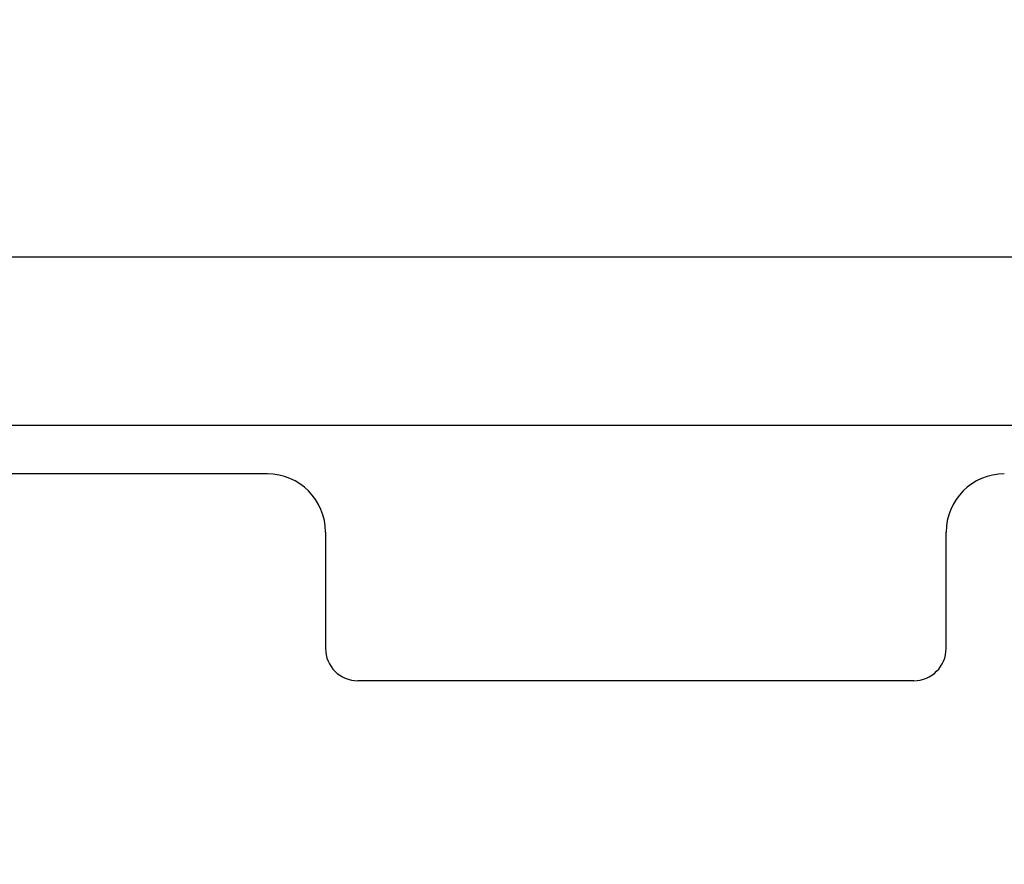
# Model space of a CAD drawing. Extents: x 8926 to 9530, y 284 to 690.
# Drawn here: x 9016 to 9017, y 582 to 582 of the extents above; entities that cross this region are included whole.
import ezdxf

# ---------------------------------------------------------------- set-up
doc = ezdxf.new("R2010")
doc.units = 0
doc.header["$LTSCALE"] = 64
doc.header["$MEASUREMENT"] = 0
doc.layers.get('0').update_dxf_attribs({"linetype": 'CONTINUOUS'})
doc.layers.get('Defpoints').update_dxf_attribs({"linetype": 'CONTINUOUS'})
for name, color, linetype in [('DIM', 110, 'CONTINUOUS'), ('EXISTING CONVEYOR', 252, 'CONTINUOUS'), ('PALLET', 6, 'CONTINUOUS')]:
    doc.layers.add(name, color=color, linetype=linetype)
doc.styles.get("Standard").update_dxf_attribs({"font": 'simplex'})
doc.dimstyles.new('DIM200', dxfattribs={"dimscale": 128, "dimtxt": 0.125, "dimasz": 0.1875, "dimexe": 0.125, "dimexo": 0.125, "dimgap": 0.09375, "dimtad": 0, "dimtih": 1, "dimtoh": 1, "dimdec": 3, "dimzin": 3, "dimdsep": 46, "dimlunit": 4, "dimtxsty": 'Standard', "dimblk": 'ARROW', "dimcen": 0.09, "dimclrd": 256, "dimclre": 256, "dimclrt": 256, "dimadec": 0, "dimazin": 0, "dimtfac": 0.875, "dimtdec": 3, "dimtix": 1, "dimtofl": 0, "dimtmove": 0, "dimatfit": 3, "dimldrblk": 'ARROW', "dimfxl": 1, "dimfrac": 1, "dimtolj": 1, "dimtzin": 0, "dimlwd": -1, "dimlwe": -1, "dimarcsym": 0})

# ---------------------------------------------------------------- blocks, each defined once
blk = doc.blocks.new('ARROW')
blk.add_line((-0.728878, 0), (-1, 0))
blk.add_lwpolyline([(0.000003, 0, 0.065977), (-0.812502, -0.156251, 0.53519), (-0.812502, 0.156251, 0.065977)], format="xyb", close=True)
blk = doc.blocks.new('*D1120')
at = {"layer": 'Defpoints', "color": 0, "transparency": 16777216}
for p in [(9017.79132, 605.04594), (9067.59132, 605.04594), (9067.59132, 605.04594)]:
    blk.add_point(p, dxfattribs=at)
at = {"layer": 'DIM', "transparency": 16777216}
for p, q in [((8999.79132, 605.04594), (8981.79132, 605.04594)), ((9085.59132, 605.04594), (9103.59132, 605.04594))]:
    blk.add_line(p, q, dxfattribs=at)
at = {"layer": 'DIM', "transparency": 16777216, "xscale": 18, "yscale": 18, "zscale": 18}
blk.add_blockref('ARROW', (9017.79132, 605.04594), dxfattribs=at)
at = {"layer": 'DIM', "transparency": 16777216, "xscale": 18, "yscale": 18, "zscale": 18, "rotation": 180}
blk.add_blockref('ARROW', (9067.59132, 605.04594), dxfattribs=at)
at = {"layer": 'DIM', "transparency": 16777216, "insert": (9042.69132, 605.04594), "char_height": 12, "attachment_point": 5}
blk.add_mtext('\\A1;4\'-1{\\H0.875x;\\S3#4;}"\\P [126.49cm]', dxfattribs=at)
blk = doc.blocks.new('*D1126')
at = {"layer": 'Defpoints', "color": 0, "transparency": 16777216}
for p in [(8967.99132, 605.04594), (9017.79132, 605.04594), (9017.79132, 605.04594)]:
    blk.add_point(p, dxfattribs=at)
at = {"layer": 'DIM', "transparency": 16777216}
for p, q in [((8949.99132, 605.04594), (8931.99132, 605.04594)), ((9035.79132, 605.04594), (9053.79132, 605.04594))]:
    blk.add_line(p, q, dxfattribs=at)
at = {"layer": 'DIM', "transparency": 16777216, "xscale": 18, "yscale": 18, "zscale": 18}
blk.add_blockref('ARROW', (8967.99132, 605.04594), dxfattribs=at)
at = {"layer": 'DIM', "transparency": 16777216, "xscale": 18, "yscale": 18, "zscale": 18, "rotation": 180}
blk.add_blockref('ARROW', (9017.79132, 605.04594), dxfattribs=at)
at = {"layer": 'DIM', "transparency": 16777216, "insert": (8992.89132, 605.04594), "char_height": 12, "attachment_point": 5}
blk.add_mtext('\\A1;4\'-1{\\H0.875x;\\S3#4;}"\\P [126.49cm]', dxfattribs=at)
blk = doc.blocks.new('NEW MURANO PALLET-TOP VIEW')
at = {"layer": 'PALLET'}
for p, q in [((30.595, 3.5625), (30.595, 13.295)), ((30.0325, 3), (28.9075, 3)), ((28.595, -2.6875), (28.595, 2.6875)), ((28.9075, -3), (30.0325, -3))]:
    blk.add_line(p, q, dxfattribs=at)
for centre, radius, start, end in [((30.0325, 3.5625), 0.5625, 270, 0), ((28.9075, 2.6875), 0.3125, 90, 180), ((28.9075, -2.6875), 0.3125, 180, 270), ((30.0325, -3.5625), 0.5625, 0, 90)]:
    blk.add_arc(centre, radius, start, end, dxfattribs=at)

msp = doc.modelspace()

# ---------------------------------------------------------------- linework, layer by layer
at = {"layer": 'EXISTING CONVEYOR', "ltscale": 2, "elevation": 15.355}
msp.add_lwpolyline([(9014.817897, 581.874899), (9362.181433, 581.874899), (9362.181433, 582.009774), (9014.817897, 582.009774)], close=True, dxfattribs=at)

# ---------------------------------------------------------------- block references
at = {"layer": 'DIM', "xscale": 0.083, "yscale": 0.083, "zscale": 0.083, "rotation": 90}
msp.add_blockref('NEW MURANO PALLET-TOP VIEW', (9016.877323, 579.296421, 15.355), dxfattribs=at)

# ---------------------------------------------------------------- dimensions: what is measured, and where the dimension line sits
at = {"layer": 'DIM'}
for base, p1, p2, picture, middle in [((9017.791316, 605.045939), (8967.991317, 605.045939), (9017.791316, 605.045939), '*D1126', (8992.891317, 605.045939)), ((9067.591316, 605.045939), (9017.791317, 605.045939), (9067.591316, 605.045939), '*D1120', (9042.691317, 605.045939))]:
    dim = msp.add_linear_dim(base=base, p1=p1, p2=p2, dimstyle='DIM200', override={"dimscale": 96, "dimtxt": 0.125, "dimasz": 0.1875, "dimexe": 0.125, "dimexo": 0.125, "dimzin": 3, "dimlunit": 4, "dimpost": '\\P', "dimblk": 'ARROW', "dimcen": 0.06, "dimdle": 0.5, "dimclrd": 256, "dimclre": 256, "dimclrt": 256, "dimtix": 1, "dimldrblk": 'ARROW'}, dxfattribs=at)
    dim.commit()
    dim.dimension.update_dxf_attribs({"geometry": picture, "text_midpoint": middle})

doc.saveas('drawing.dxf')
